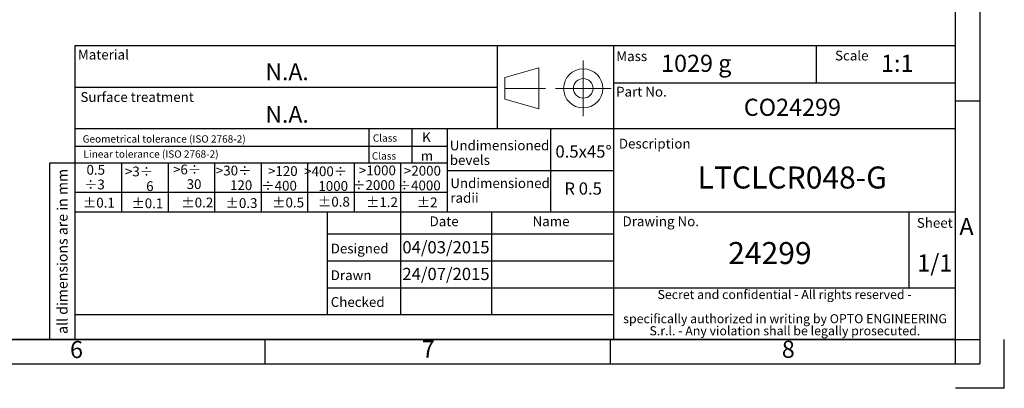
# Model space of a CAD drawing. Units: millimetres. Extents: x 7 to 591, y 9 to 419.
# Drawn here: x 390 to 591, y 9 to 84 of the extents above; entities that cross this region are included whole.
import ezdxf

# ---------------------------------------------------------------- set-up
doc = ezdxf.new("R2010")
doc.units = ezdxf.units.MM
doc.linetypes.add('CENTERX2', pattern=[20.32, 12.7, -2.54, 2.54, -2.54])
doc.layers.add('CARTIGLIO', color=5, linetype='Continuous')
doc.layers.add('RIQUADRO', color=5, linetype='Continuous')
doc.layers.add('CONTORNO', color=7, linetype='Continuous', lineweight=30)
doc.layers.add('PROIEZ', color=16, linetype='Continuous', lineweight=15)
doc.styles.add('SLDTEXTSTYLE0', font='TXT', dxfattribs={"width": 0.75})
doc.styles.add('SLDTEXTSTYLE1', font='TXT', dxfattribs={"width": 0.7})
doc.styles.add('SLDTEXTSTYLE2', font='TXT', dxfattribs={"width": 0.6375})

# ---------------------------------------------------------------- blocks, each defined once
blk = doc.blocks.new('SW_NOTE_0')
at = {"layer": 'CARTIGLIO', "color": 0, "char_height": 2, "attachment_point": 3, "style": 'SLDTEXTSTYLE0'}
for s, insert in [('>2000', (7.31, 2.58)), ('÷4000', (7.26, -0.42))]:
    blk.add_mtext(s, dxfattribs=dict(at, insert=insert))
blk = doc.blocks.new('SW_NOTE_1')
at = {"layer": 'CARTIGLIO', "color": 0, "char_height": 2, "attachment_point": 3, "style": 'SLDTEXTSTYLE0'}
for s, insert in [('>1000', (7.31, 2.58)), ('÷2000', (7.16, -0.42))]:
    blk.add_mtext(s, dxfattribs=dict(at, insert=insert))
blk = doc.blocks.new('SW_NOTE_2')
at = {"layer": 'CARTIGLIO', "color": 0, "char_height": 2, "attachment_point": 3, "style": 'SLDTEXTSTYLE0'}
for s, insert in [('>400÷', (7.25, 2.58)), ('1000', (7.43, -0.42))]:
    blk.add_mtext(s, dxfattribs=dict(at, insert=insert))
blk = doc.blocks.new('SW_NOTE_3')
at = {"layer": 'CARTIGLIO', "color": 0, "char_height": 2, "attachment_point": 3, "style": 'SLDTEXTSTYLE0'}
for s, insert in [('>120', (5.88, 2.58)), ('÷400', (5.72, -0.42))]:
    blk.add_mtext(s, dxfattribs=dict(at, insert=insert))
blk = doc.blocks.new('SW_NOTE_4')
at = {"layer": 'CARTIGLIO', "color": 0, "char_height": 2, "attachment_point": 3, "style": 'SLDTEXTSTYLE0'}
for s, insert in [('>30÷', (5.81, 2.58)), ('120', (5.98, -0.42))]:
    blk.add_mtext(s, dxfattribs=dict(at, insert=insert))
blk = doc.blocks.new('SW_NOTE_5')
at = {"layer": 'CARTIGLIO', "color": 0, "char_height": 2, "attachment_point": 3, "style": 'SLDTEXTSTYLE0'}
for s, insert in [('>6÷', (4.38, 2.58)), ('30', (4.43, -0.42))]:
    blk.add_mtext(s, dxfattribs=dict(at, insert=insert))
blk = doc.blocks.new('SW_NOTE_6')
at = {"layer": 'CARTIGLIO', "color": 0, "char_height": 2, "attachment_point": 3, "style": 'SLDTEXTSTYLE0'}
for s, insert in [('>3÷', (4.38, 2.58)), ('6', (4.48, -0.42))]:
    blk.add_mtext(s, dxfattribs=dict(at, insert=insert))
blk = doc.blocks.new('SW_NOTE_7')
at = {"layer": 'CARTIGLIO', "color": 0, "char_height": 2, "attachment_point": 3, "style": 'SLDTEXTSTYLE0'}
for s, insert in [('0.5', (3.56, 2.58)), ('÷3', (3.51, -0.42))]:
    blk.add_mtext(s, dxfattribs=dict(at, insert=insert))
blk = doc.blocks.new('SW_NOTE_8')
at = {"layer": 'CARTIGLIO', "color": 0, "char_height": 2, "attachment_point": 1, "style": 'SLDTEXTSTYLE0'}
for s, insert in [('Undimensioned', (0, 2.58)), ('bevels', (0, -0.42))]:
    blk.add_mtext(s, dxfattribs=dict(at, insert=insert))
blk = doc.blocks.new('SW_NOTE_9')
at = {"layer": 'CARTIGLIO', "color": 0, "char_height": 2, "attachment_point": 1, "style": 'SLDTEXTSTYLE0'}
for s, insert in [('Undimensioned', (0, 2.58)), ('radii', (0, -0.42))]:
    blk.add_mtext(s, dxfattribs=dict(at, insert=insert))
blk = doc.blocks.new('SW_NOTE_10')
at = {"layer": 'RIQUADRO', "color": 0, "char_height": 1.8521, "attachment_point": 2, "style": 'SLDTEXTSTYLE0'}
for s, insert in [('Secret and confidential - All rights reserved -', (26.19, 2.38)), ('specifically authorized in writing by OPTO ENGINEERING', (26.29, -2.56)), ('S.r.l. - Any violation shall be legally prosecuted.', (26.24, -5.03))]:
    blk.add_mtext(s, dxfattribs=dict(at, insert=insert))

msp = doc.modelspace()

# ---------------------------------------------------------------- linework, layer by layer
at = {"layer": 'CARTIGLIO'}
for p, q in [((581.18, 78.642), (401.391, 78.642)), ((401.391, 78.642), (401.391, 18.642)), ((511.365, 78.642), (511.365, 18.642)), ((552.826, 71.093), (552.826, 78.642)), ((581.18, 78.642), (581.18, 18.642)), ((581.18, 78.642), (581.18, 18.642)), ((511.365, 71.093), (581.18, 71.093)), ((487.601, 70.142), (401.391, 70.142)), ((581.18, 61.642), (401.391, 61.642)), ((461.378, 61.642), (461.378, 54.642)), ((470.166, 61.642), (470.166, 54.642)), ((477.391, 61.642), (477.391, 44.642)), ((498.498, 61.642), (498.498, 44.642)), ((401.391, 58.142), (477.391, 58.142)), ((477.391, 54.642), (401.391, 54.642)), ((410.891, 54.642), (410.891, 44.642)), ((420.391, 54.642), (420.391, 44.642)), ((429.891, 54.642), (429.891, 44.642)), ((439.391, 54.642), (439.391, 44.642)), ((448.891, 54.642), (448.891, 44.642)), ((458.391, 54.642), (458.391, 44.642)), ((467.891, 54.642), (467.891, 23.642)), ((477.391, 53.142), (511.365, 53.142)), ((477.391, 48.642), (401.391, 48.642)), ((581.18, 44.642), (401.391, 44.642)), ((571.691, 44.642), (571.691, 29.142)), ((511.365, 40.142), (452.868, 40.142)), ((511.365, 34.642), (452.868, 34.642)), ((511.365, 29.142), (452.868, 29.142)), ((581.18, 29.142), (511.365, 29.142)), ((511.365, 23.642), (401.391, 23.642)), ((401.17, 18.642), (586.17, 18.642))]:
    msp.add_line(p, q, dxfattribs=at)
at = {"layer": 'CONTORNO'}
for p, q in [((581.18, 408.642), (581.18, 18.642)), ((581.18, 18.642), (17.189, 18.642))]:
    msp.add_line(p, q, dxfattribs=at)
at = {"layer": 'PROIEZ', "linetype": 'CENTERX2'}
for p, q in [((505.193, 75.627), (505.193, 64.242)), ((497.484, 69.935), (489.156, 69.935)), ((499.501, 69.935), (510.885, 69.935))]:
    msp.add_line(p, q, dxfattribs=at)
at = {"layer": 'PROIEZ', "color": 16, "linetype": 'Continuous', "lineweight": 15}
for p, q in [((489.156, 72.131), (496.156, 74.131)), ((496.156, 65.738), (496.156, 74.131)), ((489.156, 67.738), (489.156, 72.131))]:
    msp.add_line(p, q, dxfattribs=at)
at = {"layer": 'PROIEZ'}
msp.add_line((489.156, 67.738), (496.156, 65.738), dxfattribs=at)
for radius in [4, 2]:
    msp.add_circle((505.193, 69.935), radius, dxfattribs=at)
at = {"layer": 'RIQUADRO'}
for p, q in [((581.18, 413.642), (581.18, 13.642)), ((586.17, 413.642), (586.17, 13.642)), ((487.601, 78.642), (487.601, 61.642)), ((581.17, 67.392), (586.17, 67.392)), ((401.391, 54.642), (396.18, 54.642)), ((396.18, 54.642), (396.18, 18.642)), ((452.868, 44.642), (452.868, 23.642)), ((486.437, 44.642), (486.437, 23.642)), ((12.189, 18.642), (586.17, 18.642)), ((440.189, 18.642), (440.189, 13.642)), ((510.689, 18.642), (510.689, 13.642)), ((12.189, 13.642), (586.17, 13.642))]:
    msp.add_line(p, q, dxfattribs=at)
at = {"layer": 'RIQUADRO', "color": 7, "linetype": 'Continuous', "lineweight": 30}
for q in [(591.189, 18.642), (581.189, 8.642)]:
    msp.add_line((591.189, 8.642), q, dxfattribs=at)

# ---------------------------------------------------------------- block references
at = {"layer": 'CARTIGLIO'}
for name, p in [('SW_NOTE_8', (477.939, 56.702)), ('SW_NOTE_7', (403.97, 51.718)), ('SW_NOTE_5', (422.786, 51.787)), ('SW_NOTE_6', (412.968, 51.379)), ('SW_NOTE_4', (431.618, 51.569)), ('SW_NOTE_3', (440.993, 51.463)), ('SW_NOTE_2', (449.728, 51.413)), ('SW_NOTE_1', (459.627, 51.599)), ('SW_NOTE_0', (468.826, 51.527)), ('SW_NOTE_9', (478.044, 48.986))]:
    msp.add_blockref(name, p, dxfattribs=at)
at = {"layer": 'RIQUADRO'}
msp.add_blockref('SW_NOTE_10', (520.127, 26.357), dxfattribs=at)

# ---------------------------------------------------------------- texts
at = {"layer": 'CARTIGLIO'}
for s, insert, char_height, attachment_point, style in [('Material', (401.983, 77.839), 2, 1, 'SLDTEXTSTYLE0'), ('Mass', (511.939, 77.518), 2, 1, 'SLDTEXTSTYLE2'), ('1029 g', (521.093, 76.816), 3.5, 1, 'SLDTEXTSTYLE0'), ('Scale', (556.619, 77.643), 2, 1, 'SLDTEXTSTYLE2'), ('1:1', (566.013, 76.816), 3.5, 1, 'SLDTEXTSTYLE0'), ('Surface treatment', (402.498, 69.167), 2, 1, 'SLDTEXTSTYLE0'), ('Part No.', (511.902, 70.261), 2, 1, 'SLDTEXTSTYLE0'), ('CO24299', (547.91, 67.825), 3.5, 2, 'SLDTEXTSTYLE0'), ('Geometrical tolerance (ISO 2768-2)', (402.951, 60.354), 1.5, 1, 'SLDTEXTSTYLE0'), ('Class', (462.219, 60.538), 1.5, 1, 'SLDTEXTSTYLE0'), ('K', (472.293, 60.965), 2, 1, 'SLDTEXTSTYLE0'), ('0.5x45°', (499.513, 58.285), 2.5, 1, 'SLDTEXTSTYLE0'), ('Description', (512.464, 59.649), 2, 1, 'SLDTEXTSTYLE0'), ('Linear tolerance (ISO 2768-2)', (403.127, 57.269), 1.5, 1, 'SLDTEXTSTYLE0'), ('Class', (462.026, 56.885), 1.5, 1, 'SLDTEXTSTYLE0'), ('m', (472.016, 57.145), 2, 1, 'SLDTEXTSTYLE0'), ('LTCLCR048-G', (547.879, 53.975), 4.5, 2, 'SLDTEXTSTYLE0'), ('R 0.5', (501.344, 50.724), 2.5, 1, 'SLDTEXTSTYLE1'), ('±0.1', (403.013, 47.577), 2, 1, 'SLDTEXTSTYLE0'), ('±0.1', (412.907, 47.451), 2, 1, 'SLDTEXTSTYLE0'), ('±0.2', (423.106, 47.611), 2, 1, 'SLDTEXTSTYLE0'), ('±0.3', (432.146, 47.5), 2, 1, 'SLDTEXTSTYLE0'), ('±0.5', (441.661, 47.612), 2, 1, 'SLDTEXTSTYLE0'), ('±0.8', (451.012, 47.769), 2, 1, 'SLDTEXTSTYLE0'), ('±1.2', (460.829, 47.679), 2, 1, 'SLDTEXTSTYLE0'), ('±2', (471.189, 47.642), 2, 1, 'SLDTEXTSTYLE0'), ('Date', (473.806, 43.772), 2, 1, 'SLDTEXTSTYLE0'), ('Name', (494.849, 43.772), 2, 1, 'SLDTEXTSTYLE0'), ('Drawing No.', (513.223, 43.772), 2, 1, 'SLDTEXTSTYLE2'), ('Sheet', (573.322, 43.451), 2, 1, 'SLDTEXTSTYLE2'), ('Designed', (453.622, 38.21), 2, 1, 'SLDTEXTSTYLE0'), ('04/03/2015', (477.157, 38.716), 2.5, 2, 'SLDTEXTSTYLE0'), ('24299', (534.796, 38.536), 4.5, 1, 'SLDTEXTSTYLE0'), ('1/1', (573.402, 36.003), 3.5, 1, 'SLDTEXTSTYLE0'), ('Drawn', (453.622, 32.757), 2, 1, 'SLDTEXTSTYLE0'), ('24/07/2015', (477.163, 33.263), 2.5, 2, 'SLDTEXTSTYLE0'), ('Checked', (453.622, 27.285), 2, 1, 'SLDTEXTSTYLE0')]:
    msp.add_mtext(s, dxfattribs=dict(at, insert=insert, char_height=char_height, attachment_point=attachment_point, style=style))
at = {"layer": 'RIQUADRO', "style": 'SLDTEXTSTYLE0'}
for s, insert, char_height, attachment_point in [('N.A.', (444.708, 75.057), 3.4396, 2), ('N.A.', (444.708, 66.352), 3.4396, 2), ('A', (582.014, 43.468), 3.5, 1), ('6', (400.371, 18.318), 3.5, 1), ('7', (472.215, 18.437), 3.5, 1), ('8', (545.75, 18.38), 3.5, 1)]:
    msp.add_mtext(s, dxfattribs=dict(at, insert=insert, char_height=char_height, attachment_point=attachment_point))
at = {"layer": 'RIQUADRO', "insert": (397.762, 19.753), "char_height": 2.11667, "attachment_point": 1, "rotation": 90, "style": 'SLDTEXTSTYLE0'}
msp.add_mtext('all dimensions are in mm', dxfattribs=at)

doc.saveas('drawing.dxf')
